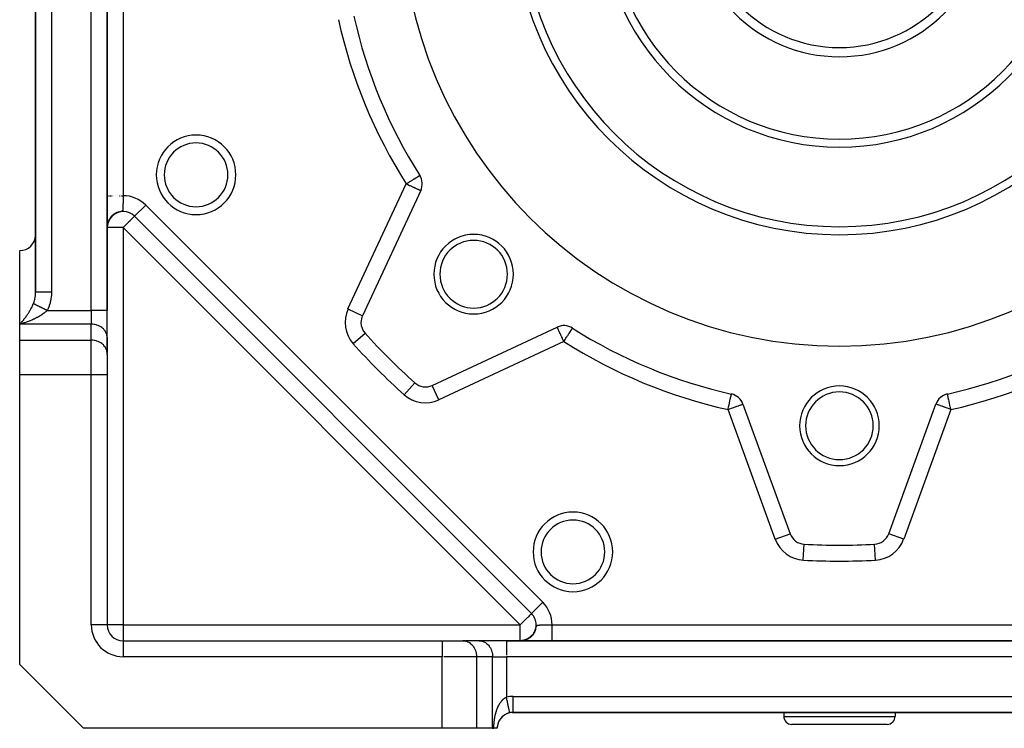
# Model space of a CAD drawing. Units: millimetres. Extents: x 24 to 1070, y -656 to 273.
# Drawn here: x 24 to 148, y -323 to -234 of the extents above; entities that cross this region are included whole.
import ezdxf

# ---------------------------------------------------------------- set-up
doc = ezdxf.new("R2010")
doc.units = ezdxf.units.MM
doc.linetypes.add('DASHED', pattern=[9.652, 8.128, -1.524])
doc.layers.add('nevidi', color=4, linetype='DASHED')

msp = doc.modelspace()

# ---------------------------------------------------------------- linework, layer by layer
at = {"color": 2}
for p, q in [((35, -270.31), (35, -137.47)), ((35, -137.47), (35, -270.31)), ((26, -139.78), (26, -268)), ((26, -268), (26, -139.78)), ((74.26, -253.35), (74.27, -253.35)), ((74.39, -255.27), (67.07, -270.98)), ((35.53, -258.56), (35.43, -258.67)), ((35.53, -258.55), (35.44, -258.66)), ((35.59, -258.48), (35.45, -258.63)), ((35.54, -258.55), (35.45, -258.65)), ((35.57, -258.51), (35.47, -258.62)), ((35.57, -258.52), (35.48, -258.61)), ((35.64, -258.43), (35.49, -258.59)), ((35.6, -258.48), (35.5, -258.59)), ((35.62, -258.46), (35.51, -258.57)), ((35.61, -258.46), (35.51, -258.57)), ((35.64, -258.45), (35.53, -258.56)), ((35.66, -258.42), (35.55, -258.53)), ((35.66, -258.42), (35.55, -258.53)), ((35.67, -258.42), (35.56, -258.53)), ((35.71, -258.38), (35.57, -258.51)), ((35.7, -258.39), (35.59, -258.5)), ((35.71, -258.38), (35.6, -258.49)), ((35.73, -258.36), (35.63, -258.46)), ((35.79, -258.32), (35.67, -258.42)), ((35.81, -258.3), (35.68, -258.41)), ((35.82, -258.29), (35.69, -258.41)), ((35.86, -258.26), (35.71, -258.38)), ((35.87, -258.26), (35.73, -258.37)), ((35.86, -258.26), (35.73, -258.37)), ((35.91, -258.23), (35.77, -258.34)), ((35.91, -258.23), (35.78, -258.33)), ((35.97, -258.19), (35.82, -258.29)), ((36.04, -258.13), (35.86, -258.26)), ((36.03, -258.15), (35.87, -258.26)), ((36.02, -258.16), (35.87, -258.26)), ((36.1, -258.12), (35.9, -258.24)), ((36.15, -258.1), (35.95, -258.21)), ((36.25, -258.04), (36.04, -258.15)), ((36.36, -258.01), (36.13, -258.11)), ((36.45, -257.98), (36.39, -258)), ((38.41, -258.5), (88.31, -308.39)), ((88.31, -308.39), (38.41, -258.5)), ((34.99, -259.7), (35, -259.66)), ((35, -259.66), (35, -259.66)), ((35.01, -259.68), (35, -259.76)), ((35.01, -259.71), (35, -259.81)), ((35.01, -259.72), (35, -259.82)), ((35.01, -259.73), (35, -259.83)), ((35.01, -259.76), (35, -259.84)), ((35.01, -259.77), (35, -259.84)), ((35.03, -259.57), (35.01, -259.69)), ((35.03, -259.58), (35.01, -259.67)), ((35.03, -259.6), (35.01, -259.71)), ((35.01, -259.76), (35.01, -259.77)), ((35.05, -259.49), (35.02, -259.63)), ((35.04, -259.51), (35.02, -259.64)), ((35.04, -259.52), (35.02, -259.64)), ((35.04, -259.54), (35.02, -259.66)), ((35.03, -259.55), (35.02, -259.67)), ((35.03, -259.56), (35.02, -259.67)), ((35.03, -259.56), (35.02, -259.64)), ((35.03, -259.57), (35.02, -259.66)), ((35.06, -259.43), (35.03, -259.53)), ((35.06, -259.45), (35.03, -259.59)), ((35.05, -259.47), (35.03, -259.61)), ((35.05, -259.48), (35.03, -259.61)), ((35.07, -259.38), (35.04, -259.51)), ((35.07, -259.39), (35.04, -259.51)), ((35.07, -259.4), (35.04, -259.53)), ((35.07, -259.41), (35.04, -259.51)), ((35.05, -259.45), (35.04, -259.53)), ((35.1, -259.29), (35.06, -259.42)), ((35.09, -259.31), (35.06, -259.43)), ((35.09, -259.32), (35.06, -259.43)), ((35.09, -259.32), (35.06, -259.43)), ((35.09, -259.33), (35.06, -259.45)), ((35.11, -259.26), (35.07, -259.37)), ((35.11, -259.28), (35.07, -259.4)), ((35.09, -259.3), (35.07, -259.39)), ((35.12, -259.24), (35.08, -259.36)), ((35.12, -259.24), (35.08, -259.35)), ((35.11, -259.25), (35.08, -259.34)), ((35.11, -259.26), (35.08, -259.38)), ((35.14, -259.18), (35.09, -259.31)), ((35.13, -259.2), (35.09, -259.33)), ((35.13, -259.22), (35.09, -259.35)), ((35.13, -259.22), (35.09, -259.32)), ((35.12, -259.22), (35.09, -259.33)), ((35.12, -259.23), (35.09, -259.31)), ((35.14, -259.18), (35.1, -259.3)), ((35.13, -259.2), (35.1, -259.29)), ((35.17, -259.11), (35.11, -259.26)), ((35.15, -259.17), (35.11, -259.28)), ((35.17, -259.1), (35.12, -259.22)), ((35.17, -259.11), (35.12, -259.23)), ((35.15, -259.15), (35.12, -259.24)), ((35.15, -259.15), (35.12, -259.24)), ((35.18, -259.09), (35.13, -259.21)), ((35.21, -259.02), (35.14, -259.17)), ((35.2, -259.02), (35.14, -259.16)), ((35.19, -259.06), (35.14, -259.18)), ((35.21, -259.03), (35.15, -259.16)), ((35.19, -259.06), (35.15, -259.15)), ((35.21, -259.01), (35.16, -259.11)), ((35.21, -259.02), (35.16, -259.14)), ((35.23, -258.98), (35.17, -259.1)), ((35.23, -258.99), (35.17, -259.11)), ((35.22, -259), (35.17, -259.11)), ((35.25, -258.94), (35.18, -259.08)), ((35.24, -258.97), (35.18, -259.09)), ((35.24, -258.97), (35.19, -259.06)), ((35.24, -258.97), (35.19, -259.06)), ((35.26, -258.93), (35.2, -259.04)), ((35.26, -258.92), (35.21, -259.02)), ((35.28, -258.89), (35.22, -259)), ((35.28, -258.9), (35.22, -259.01)), ((35.29, -258.87), (35.23, -258.99)), ((35.3, -258.86), (35.24, -258.96)), ((35.31, -258.85), (35.25, -258.96)), ((35.31, -258.85), (35.25, -258.95)), ((35.33, -258.81), (35.26, -258.92)), ((35.33, -258.82), (35.26, -258.93)), ((35.32, -258.82), (35.26, -258.93)), ((35.36, -258.77), (35.27, -258.9)), ((35.33, -258.81), (35.27, -258.92)), ((35.35, -258.78), (35.28, -258.9)), ((35.35, -258.78), (35.28, -258.9)), ((35.35, -258.78), (35.29, -258.88)), ((35.37, -258.75), (35.3, -258.87)), ((35.38, -258.74), (35.31, -258.85)), ((35.38, -258.74), (35.31, -258.84)), ((35.39, -258.72), (35.32, -258.83)), ((35.42, -258.67), (35.33, -258.81)), ((35.4, -258.71), (35.33, -258.82)), ((35.42, -258.68), (35.34, -258.8)), ((35.42, -258.69), (35.34, -258.8)), ((35.45, -258.65), (35.36, -258.77)), ((35.44, -258.65), (35.36, -258.76)), ((35.48, -258.6), (35.37, -258.74)), ((35.44, -258.66), (35.37, -258.76)), ((35.46, -258.63), (35.38, -258.74)), ((35.47, -258.62), (35.39, -258.74)), ((35.47, -258.62), (35.4, -258.72)), ((35.5, -258.59), (35.41, -258.7)), ((35.5, -258.59), (35.41, -258.7)), ((35.5, -258.59), (35.42, -258.68)), ((35, -259.82), (35, -259.88)), ((35, -259.87), (35, -259.88)), ((24, -272.04), (24, -262.81)), ((26, -268.9), (26, -268.89)), ((26, -268.89), (26, -268.9)), ((26, -268.9), (26, -268.89)), ((26, -268.9), (26, -268.89)), ((26, -268.89), (26, -268.9)), ((35, -273.78), (35, -270.31)), ((35, -273.78), (35, -270.31)), ((24, -274.06), (24, -272.04)), ((67.39, -273.16), (67.39, -273.16)), ((75.83, -279.74), (91.53, -272.41)), ((93.45, -272.54), (93.45, -272.54)), ((24, -278.39), (24, -274.06)), ((35, -273.69), (35, -275.71)), ((35, -273.78), (35, -273.69)), ((35, -275.87), (35, -273.78)), ((35, -275.8), (35, -275.71)), ((35, -275.8), (35, -278.39)), ((35, -275.8), (35, -278.39)), ((24, -314.81), (24, -278.39)), ((35, -278.39), (35, -309.81)), ((35, -278.39), (35, -309.81)), ((73.65, -279.42), (73.65, -279.42)), ((75.83, -279.74), (75.83, -279.74)), ((114.88, -282.08), (120.81, -298.37)), ((133.19, -298.37), (139.12, -282.08)), ((120.8, -298.37), (120.81, -298.37)), ((122.58, -299.69), (122.58, -299.68)), ((88.31, -308.39), (88.31, -308.39)), ((88.31, -308.39), (88.38, -308.46)), ((88.38, -308.46), (88.31, -308.39)), ((35, -309.81), (35, -309.81)), ((88.89, -309.81), (88.89, -309.81)), ((87.31, -311.76), (87.18, -311.78)), ((87.33, -311.76), (87.19, -311.78)), ((87.34, -311.75), (87.2, -311.78)), ((87.34, -311.76), (87.25, -311.77)), ((87.37, -311.75), (87.26, -311.77)), ((87.36, -311.75), (87.26, -311.77)), ((87.37, -311.75), (87.28, -311.77)), ((87.37, -311.75), (87.31, -311.76)), ((87.42, -311.74), (87.32, -311.76)), ((87.35, -311.76), (87.32, -311.76)), ((87.43, -311.73), (87.33, -311.76)), ((87.34, -311.76), (87.33, -311.76)), ((87.45, -311.73), (87.34, -311.75)), ((87.47, -311.72), (87.35, -311.75)), ((87.4, -311.74), (87.37, -311.75)), ((87.49, -311.71), (87.38, -311.74)), ((87.5, -311.71), (87.39, -311.74)), ((87.46, -311.72), (87.39, -311.74)), ((87.48, -311.72), (87.4, -311.74)), ((87.52, -311.7), (87.41, -311.74)), ((87.49, -311.72), (87.41, -311.74)), ((87.54, -311.7), (87.42, -311.73)), ((87.42, -311.73), (87.42, -311.73)), ((87.56, -311.69), (87.43, -311.73)), ((87.54, -311.7), (87.43, -311.73)), ((87.51, -311.71), (87.43, -311.73)), ((87.58, -311.68), (87.45, -311.72)), ((87.56, -311.69), (87.48, -311.72)), ((87.56, -311.69), (87.49, -311.72)), ((87.6, -311.68), (87.51, -311.71)), ((87.61, -311.67), (87.52, -311.7)), ((87.63, -311.66), (87.53, -311.7)), ((87.58, -311.68), (87.55, -311.69)), ((87.66, -311.65), (87.56, -311.69)), ((87.64, -311.66), (87.56, -311.69)), ((87.69, -311.64), (87.58, -311.68)), ((87.59, -311.68), (87.62, -311.67)), ((87.7, -311.63), (87.61, -311.67)), ((87.72, -311.62), (87.62, -311.67)), ((87.71, -311.63), (87.63, -311.67)), ((87.73, -311.62), (87.64, -311.66)), ((87.77, -311.6), (87.66, -311.65)), ((87.75, -311.62), (87.66, -311.65)), ((87.78, -311.6), (87.68, -311.65)), ((87.71, -311.63), (87.68, -311.64)), ((87.78, -311.6), (87.69, -311.64)), ((87.8, -311.59), (87.71, -311.63)), ((87.82, -311.58), (87.73, -311.62)), ((87.87, -311.55), (87.76, -311.61)), ((87.86, -311.56), (87.76, -311.61)), ((87.88, -311.55), (87.79, -311.59)), ((87.9, -311.53), (87.8, -311.58)), ((87.88, -311.54), (87.8, -311.59)), ((87.92, -311.52), (87.81, -311.58)), ((87.93, -311.52), (87.82, -311.58)), ((87.92, -311.53), (87.82, -311.58)), ((87.82, -311.58), (87.86, -311.56)), ((87.92, -311.53), (87.83, -311.57)), ((87.95, -311.5), (87.86, -311.56)), ((87.95, -311.5), (87.86, -311.56)), ((87.98, -311.48), (87.87, -311.55)), ((87.96, -311.5), (87.87, -311.55)), ((88.01, -311.46), (87.88, -311.54)), ((87.99, -311.48), (87.88, -311.55)), ((88.02, -311.46), (87.91, -311.53)), ((88, -311.47), (87.91, -311.53)), ((88, -311.48), (87.91, -311.53)), ((88.03, -311.46), (87.92, -311.52)), ((88.03, -311.45), (87.94, -311.51)), ((88.05, -311.44), (87.95, -311.51)), ((88.05, -311.44), (87.96, -311.5)), ((88.07, -311.42), (87.98, -311.49)), ((88.09, -311.41), (87.99, -311.48)), ((88.08, -311.41), (87.99, -311.48)), ((88.11, -311.4), (88, -311.47)), ((88.13, -311.39), (88.02, -311.46)), ((88.11, -311.39), (88.02, -311.46)), ((88.13, -311.38), (88.04, -311.45)), ((88.15, -311.36), (88.05, -311.44)), ((88.14, -311.37), (88.05, -311.44)), ((88.18, -311.34), (88.07, -311.42)), ((88.17, -311.35), (88.07, -311.43)), ((88.17, -311.34), (88.08, -311.41)), ((88.17, -311.35), (88.08, -311.42)), ((88.2, -311.32), (88.11, -311.39)), ((88.21, -311.31), (88.12, -311.38)), ((88.21, -311.32), (88.12, -311.39)), ((88.24, -311.28), (88.16, -311.36)), ((88.29, -311.24), (88.18, -311.34)), ((88.28, -311.25), (88.19, -311.33)), ((88.3, -311.23), (88.2, -311.32)), ((88.31, -311.22), (88.21, -311.31)), ((88.33, -311.21), (88.23, -311.29)), ((88.34, -311.18), (88.24, -311.29)), ((88.34, -311.19), (88.24, -311.29)), ((88.36, -311.17), (88.25, -311.28)), ((88.37, -311.15), (88.27, -311.26)), ((88.4, -311.13), (88.3, -311.22)), ((88.42, -311.12), (88.31, -311.23)), ((88.42, -311.11), (88.32, -311.21)), ((88.43, -311.09), (88.34, -311.19)), ((88.46, -311.07), (88.35, -311.18)), ((88.46, -311.06), (88.36, -311.17)), ((88.46, -311.05), (88.37, -311.15)), ((88.5, -311.01), (88.4, -311.13)), ((88.49, -311.01), (88.41, -311.11)), ((88.52, -310.97), (88.42, -311.09)), ((88.54, -310.96), (88.44, -311.09)), ((88.57, -310.91), (88.48, -311.04)), ((88.59, -310.87), (88.51, -310.99)), ((88.62, -310.82), (88.52, -310.97)), ((88.56, -310.91), (88.57, -310.9)), ((88.65, -310.77), (88.57, -310.9)), ((91.44, -311.52), (91.44, -311.53)), ((91.44, -311.53), (91.44, -311.52)), ((37, -311.81), (77.07, -311.81)), ((37, -311.81), (77.07, -311.81)), ((37, -311.81), (37, -311.81)), ((77.07, -311.81), (79.67, -311.81)), ((81.69, -311.81), (79.67, -311.81)), ((79.67, -311.81), (79.75, -311.81)), ((81.77, -311.81), (79.75, -311.81)), ((85.15, -311.81), (81.69, -311.81)), ((81.69, -311.81), (81.77, -311.81)), ((168.85, -311.81), (85.15, -311.81)), ((85.15, -311.81), (168.85, -311.81)), ((86.96, -311.81), (87.01, -311.8)), ((86.96, -311.8), (87, -311.8)), ((86.98, -311.8), (87.02, -311.8)), ((87.08, -311.8), (86.99, -311.8)), ((87.12, -311.79), (87.07, -311.8)), ((87.18, -311.78), (87.09, -311.8)), ((87.19, -311.78), (87.1, -311.79)), ((87.21, -311.78), (87.1, -311.79)), ((87.13, -311.79), (87.11, -311.79)), ((87.24, -311.78), (87.12, -311.79)), ((87.24, -311.77), (87.13, -311.79)), ((87.27, -311.77), (87.15, -311.79)), ((87.29, -311.76), (87.16, -311.79)), ((87.3, -311.76), (87.18, -311.78)), ((87.26, -311.77), (87.2, -311.78)), ((87.28, -311.77), (87.26, -311.77)), ((87.32, -311.76), (87.29, -311.77)), ((91.7, -311.79), (91.7, -311.79)), ((91.7, -311.79), (91.7, -311.79)), ((91.72, -311.8), (91.72, -311.81)), ((91.72, -311.81), (91.72, -311.8)), ((91.79, -311.88), (91.79, -311.88)), ((91.79, -311.88), (91.79, -311.88)), ((24, -314.81), (32, -322.81)), ((86, -320.81), (85.92, -320.81)), ((85.92, -320.81), (86, -320.81)), ((86, -320.81), (85.92, -320.81)), ((85.92, -320.81), (86, -320.81)), ((86, -320.81), (86, -320.8)), ((86, -320.81), (168, -320.81)), ((168, -320.81), (86, -320.81)), ((120, -320.81), (120, -321.31)), ((120, -320.81), (120, -321.31)), ((134, -320.81), (134, -321.31)), ((134, -320.81), (134, -321.31)), ((77.07, -322.81), (32, -322.81)), ((81.4, -322.81), (77.07, -322.81)), ((83.42, -322.81), (81.4, -322.81)), ((83.42, -322.81), (83.58, -322.81)), ((84, -322.81), (83.58, -322.81)), ((84, -322.81), (84, -322.81)), ((133, -322.31), (121, -322.31))]:
    msp.add_line(p, q, dxfattribs=at)
for points in [[(35.54, -258.53), (35.41, -258.68), (35.3, -258.84)], [(35.69, -258.38), (35.54, -258.54), (35.4, -258.7)], [(35.76, -258.34), (35.59, -258.49), (35.46, -258.63)], [(35.91, -258.21), (35.75, -258.34), (35.58, -258.49)], [(35.98, -258.17), (35.8, -258.3), (35.63, -258.45)], [(36.11, -258.1), (35.92, -258.22), (35.73, -258.36)], [(36.18, -258.07), (35.98, -258.18), (35.77, -258.32)], [(36.32, -258.01), (36.1, -258.11), (35.89, -258.24)], [(36.39, -257.99), (36.16, -258.08), (35.95, -258.2)], [(36.46, -257.97), (36.23, -258.06), (36.01, -258.17)], [(36.54, -257.95), (36.29, -258.03), (36.07, -258.14)], [(35.06, -259.43), (35.04, -259.53), (35.02, -259.63), (35.01, -259.73), (35, -259.8), (35, -259.87)], [(35.02, -259.6), (35.01, -259.69), (35, -259.77), (35, -259.83), (35, -259.88)], [(35.02, -259.61), (35.01, -259.7), (35, -259.79), (35, -259.86)], [(35.02, -259.63), (35.01, -259.71), (35, -259.78), (35, -259.84), (35, -259.88)], [(35.01, -259.68), (35, -259.77), (35, -259.85)], [(35.01, -259.68), (35.01, -259.7), (35, -259.78), (35, -259.84), (35, -259.89)], [(35.01, -259.71), (35, -259.78), (35, -259.84), (35, -259.88)], [(35.01, -259.72), (35, -259.79), (35, -259.85), (35, -259.89)], [(35.01, -259.75), (35, -259.82), (35, -259.87)], [(35.01, -259.75), (35, -259.81), (35, -259.86), (35, -259.89)], [(35, -259.8), (35, -259.86), (35, -259.9)], [(35.07, -259.36), (35.05, -259.48), (35.03, -259.58), (35.01, -259.67), (35.01, -259.75)], [(35.04, -259.49), (35.02, -259.59), (35.01, -259.68), (35.01, -259.76)], [(35.03, -259.53), (35.02, -259.65), (35.01, -259.73)], [(35.02, -259.66), (35.01, -259.74), (35.01, -259.75)], [(35.09, -259.3), (35.06, -259.42), (35.03, -259.55)], [(35.11, -259.24), (35.07, -259.37), (35.05, -259.48)], [(35.14, -259.16), (35.1, -259.29), (35.06, -259.41)], [(35.32, -258.8), (35.24, -258.95), (35.17, -259.1), (35.11, -259.24), (35.07, -259.36)], [(35.25, -258.92), (35.18, -259.07), (35.13, -259.2), (35.08, -259.34)], [(35.19, -259.05), (35.13, -259.18), (35.09, -259.31)], [(35.29, -258.86), (35.21, -259.01), (35.15, -259.15), (35.1, -259.29)], [(35.22, -258.98), (35.16, -259.12), (35.11, -259.26)], [(35.27, -258.91), (35.19, -259.05), (35.13, -259.19)], [(35.29, -258.86), (35.21, -259.01), (35.14, -259.17)], [(35.28, -258.89), (35.2, -259.05), (35.14, -259.18)], [(35.45, -258.63), (35.34, -258.79), (35.25, -258.94), (35.17, -259.1)], [(35.36, -258.74), (35.27, -258.9), (35.19, -259.05)], [(35.4, -258.69), (35.3, -258.84), (35.22, -258.99)], [(35.49, -258.58), (35.37, -258.74), (35.27, -258.89)], [(35, -259.81), (35, -259.86), (35, -259.89)], [(35, -259.82), (35, -259.87), (35, -259.9)], [(35, -259.82), (35, -259.83), (35, -259.89)], [(26, -268.14), (26, -268.11), (26, -268)], [(113.43, -280.82), (113.43, -280.82), (113.43, -280.82)], [(88.78, -310.5), (88.7, -310.68), (88.62, -310.83)], [(88.81, -310.43), (88.73, -310.62), (88.65, -310.77)], [(88.83, -310.37), (88.76, -310.56), (88.68, -310.72)], [(88.78, -310.51), (88.8, -310.44), (88.8, -310.43), (88.82, -310.38)], [(87.46, -311.73), (87.38, -311.75), (87.3, -311.76), (87.22, -311.78), (87.14, -311.79), (87.06, -311.8), (86.97, -311.8)], [(87.5, -311.71), (87.42, -311.74), (87.33, -311.76), (87.25, -311.77), (87.16, -311.79), (87.07, -311.8), (87.06, -311.8)], [(87.63, -311.67), (87.55, -311.7), (87.46, -311.73), (87.37, -311.75), (87.27, -311.77), (87.18, -311.79), (87.15, -311.79)], [(87.41, -311.74), (87.34, -311.76), (87.27, -311.77), (87.19, -311.78)], [(87.68, -311.65), (87.59, -311.68), (87.5, -311.71), (87.4, -311.74), (87.3, -311.76), (87.2, -311.78)], [(87.51, -311.71), (87.41, -311.74), (87.37, -311.75)], [(87.73, -311.63), (87.64, -311.67), (87.54, -311.7), (87.43, -311.73), (87.42, -311.74)], [(87.78, -311.6), (87.68, -311.65), (87.59, -311.68)], [(87.93, -311.52), (87.83, -311.58), (87.72, -311.63), (87.63, -311.67)], [(87.98, -311.49), (87.87, -311.55), (87.76, -311.61), (87.67, -311.65)], [(88.08, -311.42), (87.97, -311.5), (87.85, -311.57), (87.75, -311.61)], [(88.33, -311.21), (88.22, -311.31), (88.11, -311.4)], [(88.38, -311.15), (88.26, -311.27), (88.16, -311.36)], [(88.37, -311.17), (88.26, -311.27), (88.16, -311.36)], [(88.61, -310.85), (88.5, -311), (88.4, -311.12)], [(88.64, -310.79), (88.54, -310.96), (88.44, -311.08)], [(88.76, -310.57), (88.67, -310.73), (88.57, -310.91), (88.47, -311.04)], [(87.13, -311.79), (87.09, -311.8), (87.04, -311.8), (86.99, -311.8), (86.94, -311.81)], [(87.11, -311.79), (87.06, -311.8), (87, -311.8), (86.95, -311.81)], [(87.14, -311.79), (87.08, -311.8), (87.02, -311.8), (86.95, -311.8)], [(86.95, -311.81), (86.99, -311.8), (87.04, -311.8)], [(87.03, -311.8), (87, -311.8), (86.96, -311.8)], [(87.1, -311.8), (87.03, -311.8), (86.96, -311.8)], [(87.12, -311.79), (87.04, -311.8), (86.97, -311.8)], [(87.06, -311.8), (87.02, -311.8), (86.98, -311.8)], [(87.19, -311.78), (87.1, -311.8), (86.99, -311.8)], [(87.21, -311.78), (87.11, -311.79), (87, -311.8)], [(87.3, -311.77), (87.23, -311.78), (87.17, -311.79)], [(85.58, -320.85), (85.58, -320.85), (85.58, -320.85)]]:
    msp.add_lwpolyline(points, dxfattribs=at)
for centre, radius, start, end in [((127, -219.81), 55, 180, 0), ((127, -219.81), 40, 180, 0), ((127, -219.81), 30, 180, 0), ((127, -219.81), 18.65, 180, 0), ((127, -219.81), 17.5, 180, 0), ((127, -219.81), 62.5, 192.5366, 212.4634), ((46.16, -253.29), 5, 0, 180), ((46.16, -253.29), 5, 180, 0), ((72.58, -254.43), 2, 335, 32.4634), ((37, -259.91), 2, 132.7797, 137.697), ((37, -259.91), 2, 45, 130.6575), ((37, -259.91), 2, 171.3797, 175.3824), ((37, -259.91), 2, 163.7914, 167.4446), ((37, -259.91), 2, 156.521, 159.9325), ((37, -259.91), 2, 141.4881, 144.8271), ((24, -260.81), 2, 270, 357.3078), ((81.04, -265.77), 5, 0, 180), ((81.04, -265.77), 4.25, 0, 180), ((81.04, -265.77), 5, 180, 360), ((81.04, -265.77), 4.25, 180, 0), ((68.88, -271.83), 2, 155, 180), ((68.88, -271.83), 2, 180, 221.8295), ((127, -219.81), 80, 221.8295, 228.1705), ((92.38, -274.23), 2, 57.5366, 115), ((127, -219.81), 62.5, 237.5366, 257.4634), ((127, -219.81), 62.5, 282.5366, 302.4634), ((74.98, -277.93), 2, 228.1705, 295), ((113, -282.77), 2, 20, 77.4634), ((127, -284.81), 5, 0, 180), ((127, -284.81), 4.25, 0, 180), ((141, -282.77), 2, 102.5366, 160), ((127, -284.81), 5, 180, 0), ((127, -284.81), 4.25, 180, 0), ((93.52, -300.65), 5, 0, 180), ((122.69, -297.69), 2, 200, 266.8295), ((131.31, -297.69), 2, 273.1705, 340), ((127, -219.81), 80, 266.8295, 273.1705), ((93.52, -300.65), 5, 180, 0), ((86.89, -309.81), 2, 0, 45), ((37, -309.81), 2, 180, 270), ((86.89, -309.81), 2, 311.2213, 360), ((86.89, -309.81), 2, 282.0093, 286.2981), ((86.89, -309.81), 2, 289.4432, 294.071), ((86.89, -309.81), 2, 296.6427, 301.9495), ((86.89, -309.81), 2, 303.9326, 311.1236), ((86, -322.81), 2, 102.2, 180), ((86, -322.81), 2, 142.5263, 146.5401), ((86, -322.81), 2, 134.4823, 141.5385), ((86, -322.81), 2, 131.8597, 132.1873), ((86, -322.81), 2, 125.4638, 131.1533), ((86, -322.81), 2, 124.1222, 124.4776), ((86, -322.81), 2, 118.469, 123.4599), ((86, -322.81), 2, 117.1874, 118.4615), ((86, -322.81), 2, 110.7692, 115.7665), ((86, -322.81), 2, 109.952, 110.421), ((86, -322.81), 2, 108.1178, 108.6041), ((86, -322.81), 2, 106.2734, 108.0764), ((86, -322.81), 2, 103.0769, 104.8949), ((86, -322.81), 2, 90, 102.2), ((121, -321.31), 1, 180, 270), ((133, -321.31), 1, 270, 0), ((86, -322.81), 2, 171.0229, 178.4879), ((86, -322.81), 2, 162.9268, 169.6132), ((86, -322.81), 2, 158.1806, 161.9225), ((86, -322.81), 2, 149.7628, 155.7249), ((86, -322.81), 2, 148.6182, 149.2308)]:
    msp.add_arc(centre, radius, start, end, dxfattribs=at)
at = {"layer": 'nevidi', "color": 7, "linetype": 'Continuous'}
for p, q in [((28, -137.47), (28, -268)), ((33, -270.31), (33, -137.47)), ((36.99, -183.7), (36.99, -255.91)), ((65.25, -270.13), (72.58, -254.43)), ((35.01, -255.91), (35.02, -255.91)), ((38.41, -258.5), (39.83, -257.09)), ((39.83, -257.09), (89.72, -306.98)), ((35, -257.92), (35, -257.91)), ((36.61, -257.93), (36.56, -257.94)), ((37, -259.91), (35, -259.91)), ((37, -259.91), (37, -309.81)), ((86.89, -309.81), (37, -259.91)), ((26, -264.81), (26, -264.81)), ((27.46, -270.31), (33, -270.31)), ((35, -270.31), (33, -270.31)), ((33, -270.31), (33, -272.04)), ((65.25, -270.13), (67.07, -270.98)), ((33, -272.04), (24, -272.04)), ((33, -274.06), (33, -272.04)), ((65.9, -274.49), (67.39, -273.16)), ((24, -274.06), (33, -274.06)), ((33, -278.39), (33, -274.06)), ((92.38, -274.23), (76.67, -281.55)), ((33, -278.39), (24, -278.39)), ((35, -278.39), (33, -278.39)), ((33, -309.81), (33, -278.39)), ((72.31, -280.91), (73.65, -279.42)), ((76.67, -281.55), (75.83, -279.74)), ((118.93, -299.05), (113, -282.77)), ((141, -282.77), (135.07, -299.05)), ((118.93, -299.05), (120.8, -298.37)), ((135.07, -299.05), (133.19, -298.37)), ((122.46, -301.68), (122.58, -299.69)), ((131.54, -301.68), (131.42, -299.69)), ((88.31, -308.39), (89.72, -306.98)), ((35, -309.81), (33, -309.81)), ((37, -309.81), (35, -309.81)), ((37, -309.81), (37, -311.81)), ((37, -309.81), (86.89, -309.81)), ((86.89, -311.81), (86.89, -309.81)), ((90.89, -309.82), (163.11, -309.82)), ((37, -311.81), (37, -313.81)), ((77.07, -311.81), (77.07, -313.81)), ((85.15, -311.81), (85.15, -313.62)), ((88.96, -311.88), (88.96, -311.88)), ((77.07, -313.81), (37, -313.81)), ((77.07, -322.81), (77.07, -313.81)), ((81.4, -313.81), (77.31, -313.81)), ((83.42, -313.81), (81.4, -313.81)), ((81.4, -313.81), (81.4, -322.81)), ((83.42, -313.81), (85.15, -313.81)), ((83.42, -322.81), (83.42, -313.81)), ((168.85, -313.81), (85.15, -313.81)), ((85.15, -313.81), (85.15, -318.9)), ((86, -318.81), (168, -318.81)), ((86, -320.8), (86, -318.81)), ((120, -321.31), (134, -321.31))]:
    msp.add_line(p, q, dxfattribs=at)
for points in [[(72.58, -254.43), (72.66, -254.38), (72.77, -254.31), (72.88, -254.23), (72.99, -254.17), (73.03, -254.14), (73.1, -254.09), (73.27, -253.99), (73.31, -253.96), (73.39, -253.91), (73.49, -253.85), (73.51, -253.84), (73.68, -253.72), (73.69, -253.72), (73.78, -253.66), (73.85, -253.62), (73.85, -253.62), (73.98, -253.54), (73.99, -253.53), (74.09, -253.47), (74.1, -253.46), (74.15, -253.43), (74.17, -253.42), (74.18, -253.41), (74.22, -253.38), (74.24, -253.37), (74.26, -253.36), (74.26, -253.35)], [(72.58, -254.43), (72.58, -254.43), (72.75, -254.51), (72.77, -254.51), (72.99, -254.62), (73.03, -254.64), (73.14, -254.69), (73.22, -254.73), (73.28, -254.75), (73.44, -254.83), (73.51, -254.86), (73.65, -254.93), (73.69, -254.94), (73.72, -254.96), (73.83, -255.01), (73.9, -255.04), (74, -255.09), (74.05, -255.11), (74.14, -255.15), (74.17, -255.17), (74.22, -255.19), (74.25, -255.2), (74.27, -255.22), (74.33, -255.24), (74.34, -255.25), (74.38, -255.26), (74.38, -255.27), (74.39, -255.27)], [(35.05, -255.91), (35.06, -255.91), (35.07, -255.91)], [(35.13, -255.91), (35.13, -255.91), (35.16, -255.91), (35.17, -255.91), (35.17, -255.91)], [(35.24, -255.91), (35.24, -255.91), (35.28, -255.91), (35.29, -255.91), (35.29, -255.91)], [(35.38, -255.91), (35.38, -255.91), (35.43, -255.91), (35.44, -255.91), (35.44, -255.91)], [(35.55, -255.91), (35.55, -255.91), (35.61, -255.91), (35.61, -255.91), (35.61, -255.91)], [(35.81, -255.91), (35.82, -255.91), (35.82, -255.91)], [(36.03, -255.91), (36.04, -255.91), (36.04, -255.91)], [(36.27, -255.91), (36.27, -255.91), (36.28, -255.91)], [(36.52, -255.91), (36.53, -255.91), (36.54, -255.91), (36.61, -255.91)], [(36.99, -255.91), (36.99, -255.97), (36.99, -256.01), (36.99, -256.05), (36.99, -256.08), (36.99, -256.11), (36.99, -256.18), (36.99, -256.21), (36.99, -256.27), (36.99, -256.31), (36.99, -256.31), (36.99, -256.37), (36.99, -256.41), (36.99, -256.47), (36.99, -256.51), (36.99, -256.57), (36.99, -256.57), (36.99, -256.6), (36.99, -256.66), (36.99, -256.7), (36.99, -256.76), (36.99, -256.79), (36.99, -256.82), (36.99, -256.85), (36.99, -256.88), (36.98, -256.93), (36.98, -256.97), (36.98, -257.02), (36.98, -257.05), (36.98, -257.05), (36.98, -257.06), (36.98, -257.1), (36.98, -257.1), (36.98, -257.13), (36.98, -257.14), (36.98, -257.18), (36.98, -257.18), (36.98, -257.21), (36.98, -257.21), (36.98, -257.25), (36.98, -257.26), (36.98, -257.26), (36.98, -257.29), (36.98, -257.29), (36.98, -257.32), (36.98, -257.33), (36.98, -257.36), (36.98, -257.4), (36.97, -257.42), (36.97, -257.45), (36.97, -257.47), (36.97, -257.49), (36.97, -257.53), (36.97, -257.55), (36.97, -257.59), (36.96, -257.6), (36.96, -257.61), (36.96, -257.64), (36.96, -257.66), (36.95, -257.69), (36.95, -257.7), (36.94, -257.73), (36.94, -257.73), (36.94, -257.75), (36.93, -257.77), (36.92, -257.79), (36.91, -257.81), (36.9, -257.82), (36.89, -257.83), (36.88, -257.84), (36.87, -257.84), (36.86, -257.85), (36.85, -257.85), (36.83, -257.87), (36.82, -257.87), (36.8, -257.88), (36.79, -257.88), (36.75, -257.89), (36.74, -257.89), (36.7, -257.91)], [(36.78, -255.91), (36.78, -255.91), (36.8, -255.91), (36.87, -255.91), (36.87, -255.91), (36.95, -255.91), (36.96, -255.91), (36.99, -255.91)], [(38.41, -258.5), (38.41, -258.5), (38.4, -258.51), (38.39, -258.52), (38.36, -258.55), (38.36, -258.56), (38.31, -258.6), (38.3, -258.61), (38.26, -258.66), (38.24, -258.67), (38.22, -258.7), (38.15, -258.76), (38.11, -258.81), (38.05, -258.87), (38.04, -258.87), (37.98, -258.93), (37.89, -259.02), (37.83, -259.08), (37.82, -259.09), (37.71, -259.2), (37.67, -259.24), (37.58, -259.33), (37.5, -259.41), (37.5, -259.41), (37.33, -259.58), (37.32, -259.59), (37.26, -259.65), (37.13, -259.78), (37.08, -259.83), (37, -259.91)], [(25.73, -269.45), (25.75, -269.41), (25.77, -269.35), (25.8, -269.26), (25.83, -269.18), (25.84, -269.12), (25.89, -268.94), (25.9, -268.9), (25.91, -268.87), (25.94, -268.69), (25.95, -268.62), (25.97, -268.52), (25.98, -268.43), (25.98, -268.37), (26, -268.18), (26, -268.14)], [(26, -268), (26, -268), (26.01, -268), (26.02, -268), (26.03, -268), (26.05, -268), (26.07, -268), (26.09, -268), (26.12, -268), (26.16, -268), (26.17, -268), (26.22, -268), (26.28, -268), (26.29, -268), (26.35, -268), (26.43, -268), (26.43, -268), (26.5, -268), (26.6, -268), (26.61, -268), (26.68, -268), (26.79, -268), (26.82, -268), (26.88, -268), (27, -268), (27.05, -268), (27.09, -268), (27.23, -268), (27.29, -268), (27.32, -268), (27.47, -268), (27.55, -268), (27.57, -268), (27.71, -268), (27.81, -268), (27.81, -268), (27.96, -268), (28, -268)], [(28, -268), (28, -268.06), (28, -268.17), (27.98, -268.48), (27.97, -268.59), (27.93, -268.89), (27.91, -269), (27.84, -269.29), (27.81, -269.4), (27.72, -269.69), (27.69, -269.79), (27.58, -270.07), (27.54, -270.16), (27.46, -270.31)], [(24, -272.04), (24.07, -271.97), (24.1, -271.95), (24.11, -271.93), (24.18, -271.86), (24.22, -271.81), (24.29, -271.74), (24.33, -271.69), (24.36, -271.65), (24.39, -271.61), (24.43, -271.57), (24.5, -271.49), (24.54, -271.44), (24.61, -271.35), (24.62, -271.34), (24.65, -271.3), (24.72, -271.2), (24.76, -271.15), (24.83, -271.06), (24.87, -271), (24.87, -271), (24.93, -270.91), (24.97, -270.85), (25.04, -270.75), (25.08, -270.69), (25.1, -270.65), (25.15, -270.58), (25.18, -270.52), (25.25, -270.41), (25.29, -270.34), (25.32, -270.3), (25.36, -270.23), (25.39, -270.16), (25.46, -270.03), (25.5, -269.96), (25.51, -269.94), (25.56, -269.83), (25.6, -269.75), (25.67, -269.61), (25.67, -269.59), (25.7, -269.52), (25.73, -269.45)], [(25.73, -269.45), (25.74, -269.45), (25.74, -269.45), (25.74, -269.45), (25.76, -269.46), (25.76, -269.46), (25.77, -269.47), (25.78, -269.47), (25.79, -269.47), (25.8, -269.48), (25.8, -269.48), (25.81, -269.49), (25.83, -269.5), (25.84, -269.5), (25.86, -269.51), (25.87, -269.52), (25.88, -269.52), (25.9, -269.53), (25.91, -269.53), (25.93, -269.54), (25.93, -269.55), (25.94, -269.55), (25.97, -269.56), (25.97, -269.57), (25.98, -269.57), (26.01, -269.58), (26.02, -269.59), (26.04, -269.6), (26.05, -269.6), (26.07, -269.61), (26.09, -269.62), (26.1, -269.63), (26.11, -269.64), (26.14, -269.65), (26.16, -269.66), (26.19, -269.67), (26.21, -269.68), (26.21, -269.69), (26.24, -269.7), (26.26, -269.71), (26.29, -269.73), (26.3, -269.73), (26.31, -269.74), (26.35, -269.75), (26.36, -269.76), (26.37, -269.76), (26.41, -269.78), (26.43, -269.79), (26.44, -269.8), (26.46, -269.81), (26.48, -269.82), (26.51, -269.83), (26.52, -269.84), (26.54, -269.85), (26.58, -269.87), (26.61, -269.88), (26.65, -269.9), (26.67, -269.91), (26.67, -269.92), (26.71, -269.93), (26.73, -269.95), (26.78, -269.97), (26.78, -269.97), (26.8, -269.98), (26.84, -270), (26.85, -270), (26.86, -270.01), (26.91, -270.03), (26.93, -270.05), (26.95, -270.06), (26.98, -270.07), (27, -270.08), (27.03, -270.09), (27.04, -270.1), (27.07, -270.11), (27.11, -270.14), (27.14, -270.15), (27.18, -270.17), (27.21, -270.18), (27.21, -270.19), (27.25, -270.21), (27.28, -270.22), (27.32, -270.24), (27.32, -270.24), (27.35, -270.25), (27.39, -270.28), (27.4, -270.28), (27.42, -270.29), (27.46, -270.31)], [(27.46, -270.31), (27.4, -270.38), (27.36, -270.41), (27.27, -270.49), (27.2, -270.55), (27.07, -270.65), (27.04, -270.68), (26.99, -270.71), (26.86, -270.8), (26.79, -270.86), (26.66, -270.94), (26.66, -270.94), (26.58, -270.99), (26.45, -271.07), (26.37, -271.11), (26.24, -271.19), (26.23, -271.19), (26.16, -271.23), (26.03, -271.3), (25.95, -271.34), (25.81, -271.4), (25.76, -271.43), (25.74, -271.44), (25.6, -271.5), (25.52, -271.53), (25.39, -271.59), (25.31, -271.62), (25.26, -271.64), (25.17, -271.68), (25.09, -271.71), (24.95, -271.76), (24.87, -271.78), (24.73, -271.83), (24.73, -271.83), (24.65, -271.86), (24.51, -271.9), (24.43, -271.93), (24.29, -271.97), (24.21, -271.99), (24.19, -271.99), (24.08, -272.02), (24, -272.04)], [(35, -273.69), (34.98, -273.54), (34.97, -273.46), (34.93, -273.32), (34.9, -273.24), (34.84, -273.1), (34.8, -273.02), (34.72, -272.89), (34.67, -272.82), (34.57, -272.7), (34.51, -272.64), (34.39, -272.53), (34.32, -272.47), (34.18, -272.38), (34.1, -272.33), (33.95, -272.25), (33.87, -272.22), (33.71, -272.16), (33.62, -272.13), (33.45, -272.09), (33.36, -272.07), (33.19, -272.05), (33.09, -272.05), (33, -272.04)], [(92.38, -274.23), (92.34, -274.15), (92.3, -274.06), (92.22, -273.89), (92.19, -273.82), (92.13, -273.69), (92.11, -273.64), (92.08, -273.58), (92, -273.41), (91.98, -273.36), (91.93, -273.26), (91.89, -273.18), (91.88, -273.16), (91.79, -272.97), (91.79, -272.97), (91.79, -272.96), (91.72, -272.81), (91.71, -272.78), (91.7, -272.76), (91.65, -272.67), (91.64, -272.64), (91.63, -272.62), (91.6, -272.56), (91.6, -272.56), (91.58, -272.5), (91.57, -272.48), (91.56, -272.48), (91.56, -272.46), (91.55, -272.44), (91.54, -272.43), (91.54, -272.42), (91.53, -272.42)], [(92.38, -274.23), (92.43, -274.15), (92.43, -274.15), (92.57, -273.92), (92.59, -273.89), (92.63, -273.82), (92.71, -273.7), (92.75, -273.64), (92.85, -273.49), (92.86, -273.47), (92.9, -273.41), (92.97, -273.3), (93.03, -273.2), (93.04, -273.18), (93.09, -273.12), (93.17, -272.99), (93.18, -272.97), (93.19, -272.96), (93.26, -272.84), (93.27, -272.82), (93.3, -272.78), (93.32, -272.74), (93.35, -272.71), (93.37, -272.67), (93.4, -272.62), (93.4, -272.62), (93.4, -272.61), (93.43, -272.58), (93.43, -272.57), (93.44, -272.56), (93.45, -272.54), (93.45, -272.54)], [(35, -275.71), (34.98, -275.56), (34.97, -275.48), (34.93, -275.34), (34.9, -275.26), (34.84, -275.12), (34.8, -275.04), (34.72, -274.91), (34.67, -274.84), (34.57, -274.72), (34.51, -274.66), (34.39, -274.55), (34.32, -274.49), (34.18, -274.4), (34.1, -274.35), (33.95, -274.27), (33.87, -274.24), (33.71, -274.18), (33.62, -274.15), (33.45, -274.11), (33.36, -274.09), (33.19, -274.07), (33.09, -274.07), (33, -274.06)], [(113, -282.77), (113.02, -282.69), (113.02, -282.68), (113.07, -282.44), (113.08, -282.42), (113.13, -282.19), (113.13, -282.16), (113.17, -281.99), (113.18, -281.95), (113.19, -281.92), (113.23, -281.72), (113.24, -281.69), (113.28, -281.52), (113.29, -281.48), (113.32, -281.34), (113.32, -281.33), (113.33, -281.3), (113.36, -281.16), (113.36, -281.14), (113.38, -281.07), (113.39, -281.03), (113.39, -281.01), (113.4, -280.96), (113.41, -280.92), (113.41, -280.91), (113.42, -280.9), (113.42, -280.86), (113.43, -280.85), (113.43, -280.84), (113.43, -280.83), (113.43, -280.83), (113.43, -280.82), (113.43, -280.82), (113.43, -280.82)], [(141, -282.77), (140.98, -282.69), (140.94, -282.51), (140.93, -282.44), (140.89, -282.26), (140.87, -282.19), (140.83, -282.01), (140.83, -281.99), (140.82, -281.95), (140.78, -281.77), (140.77, -281.72), (140.73, -281.56), (140.72, -281.52), (140.69, -281.36), (140.68, -281.34), (140.68, -281.33), (140.65, -281.19), (140.64, -281.16), (140.62, -281.07), (140.62, -281.05), (140.61, -281.03), (140.6, -280.96), (140.6, -280.94), (140.59, -280.92), (140.58, -280.9), (140.58, -280.87), (140.58, -280.86), (140.57, -280.84), (140.57, -280.83), (140.57, -280.83), (140.57, -280.82), (140.57, -280.82), (140.57, -280.82), (140.57, -280.82)], [(113, -282.77), (113.18, -282.7), (113.19, -282.7), (113.22, -282.69), (113.42, -282.61), (113.45, -282.6), (113.67, -282.53), (113.7, -282.51), (113.9, -282.44), (113.91, -282.44), (113.94, -282.43), (114.11, -282.36), (114.15, -282.35), (114.3, -282.29), (114.34, -282.28), (114.47, -282.23), (114.51, -282.22), (114.59, -282.19), (114.61, -282.18), (114.64, -282.17), (114.73, -282.14), (114.74, -282.13), (114.81, -282.11), (114.82, -282.11), (114.86, -282.09), (114.86, -282.09), (114.88, -282.08)], [(141, -282.77), (140.82, -282.7), (140.81, -282.7), (140.78, -282.69), (140.58, -282.61), (140.55, -282.6), (140.33, -282.53), (140.3, -282.51), (140.1, -282.44), (140.09, -282.44), (140.06, -282.43), (139.89, -282.36), (139.85, -282.35), (139.7, -282.29), (139.66, -282.28), (139.53, -282.23), (139.49, -282.22), (139.41, -282.19), (139.39, -282.18), (139.36, -282.17), (139.27, -282.14), (139.26, -282.13), (139.19, -282.11), (139.18, -282.11), (139.14, -282.09), (139.14, -282.09), (139.12, -282.08)], [(88.31, -308.39), (88.3, -308.4), (88.29, -308.4), (88.28, -308.42), (88.26, -308.44), (88.25, -308.45), (88.25, -308.45), (88.2, -308.5), (88.19, -308.5), (88.13, -308.57), (88.11, -308.59), (88.05, -308.65), (88.03, -308.67), (88, -308.7), (87.91, -308.79), (87.87, -308.83), (87.83, -308.87), (87.75, -308.95), (87.73, -308.97), (87.59, -309.1), (87.57, -309.13), (87.56, -309.14), (87.39, -309.3), (87.35, -309.35), (87.33, -309.36), (87.21, -309.49), (87.09, -309.6), (87.08, -309.62), (87.02, -309.67), (86.89, -309.81)], [(88.87, -310.21), (88.87, -310.21), (88.87, -310.2)], [(88.9, -310.1), (88.9, -310.09), (88.91, -310.08), (88.92, -310.05), (88.93, -310.01), (88.93, -310), (88.93, -310), (88.96, -309.95), (88.96, -309.94), (88.96, -309.94), (88.98, -309.91), (88.99, -309.91), (88.99, -309.9), (89.02, -309.89), (89.02, -309.89), (89.03, -309.88), (89.05, -309.87), (89.05, -309.87), (89.05, -309.87), (89.06, -309.87), (89.09, -309.86), (89.09, -309.86), (89.09, -309.86), (89.12, -309.85), (89.13, -309.85), (89.14, -309.85), (89.15, -309.85), (89.17, -309.85), (89.18, -309.84), (89.18, -309.84), (89.18, -309.84), (89.23, -309.84), (89.24, -309.84), (89.29, -309.84), (89.29, -309.84), (89.3, -309.84), (89.33, -309.83), (89.33, -309.83), (89.34, -309.83), (89.35, -309.83), (89.41, -309.83), (89.41, -309.83), (89.47, -309.83), (89.48, -309.83), (89.52, -309.83), (89.54, -309.83), (89.55, -309.83), (89.56, -309.83), (89.61, -309.82), (89.61, -309.82), (89.62, -309.82), (89.68, -309.82), (89.69, -309.82), (89.72, -309.82), (89.76, -309.82), (89.77, -309.82), (89.79, -309.82), (89.83, -309.82), (89.84, -309.82), (89.85, -309.82), (89.92, -309.82), (89.93, -309.82), (89.95, -309.82), (90.01, -309.82), (90.01, -309.82), (90.03, -309.82), (90.08, -309.82), (90.09, -309.82), (90.1, -309.82), (90.18, -309.82), (90.19, -309.82), (90.2, -309.82), (90.27, -309.82), (90.28, -309.82), (90.29, -309.82), (90.34, -309.82), (90.36, -309.82), (90.37, -309.82), (90.4, -309.82), (90.45, -309.82), (90.45, -309.82), (90.45, -309.82), (90.46, -309.82), (90.54, -309.82), (90.55, -309.82), (90.56, -309.82), (90.61, -309.82), (90.64, -309.82), (90.65, -309.82), (90.72, -309.82), (90.73, -309.82), (90.74, -309.82), (90.83, -309.82), (90.84, -309.82), (90.89, -309.82)], [(90.89, -311.8), (90.89, -311.8), (90.89, -311.8), (90.89, -311.8), (90.89, -311.79), (90.89, -311.79), (90.89, -311.78), (90.89, -311.78), (90.89, -311.77), (90.89, -311.76), (90.89, -311.75), (90.89, -311.74), (90.89, -311.73), (90.89, -311.73), (90.89, -311.72), (90.89, -311.71), (90.89, -311.69), (90.89, -311.68), (90.89, -311.66), (90.89, -311.65), (90.89, -311.64), (90.89, -311.62), (90.89, -311.61), (90.89, -311.58), (90.89, -311.57), (90.89, -311.54), (90.89, -311.53), (90.89, -311.53), (90.89, -311.5), (90.89, -311.48), (90.89, -311.45), (90.89, -311.43), (90.89, -311.4), (90.89, -311.38), (90.89, -311.37), (90.89, -311.34), (90.89, -311.32), (90.89, -311.29), (90.89, -311.26), (90.89, -311.23), (90.89, -311.2), (90.89, -311.19), (90.89, -311.17), (90.89, -311.14), (90.89, -311.1), (90.89, -311.07), (90.89, -311.03), (90.89, -311.01), (90.89, -310.99), (90.89, -310.96), (90.89, -310.93), (90.89, -310.89), (90.89, -310.86), (90.89, -310.82), (90.89, -310.79), (90.89, -310.76), (90.89, -310.74), (90.89, -310.71), (90.89, -310.66), (90.89, -310.63), (90.89, -310.58), (90.89, -310.55), (90.89, -310.52), (90.89, -310.5), (90.89, -310.47), (90.89, -310.42), (90.89, -310.39), (90.89, -310.34), (90.89, -310.3), (90.89, -310.27), (90.89, -310.25), (90.89, -310.22), (90.89, -310.17), (90.89, -310.14), (90.89, -310.08), (90.89, -310.05), (90.89, -310), (90.89, -310), (90.89, -309.96), (90.89, -309.91), (90.89, -309.88), (90.89, -309.82), (90.89, -309.82)], [(79.75, -311.81), (79.83, -311.81), (79.98, -311.84), (80.06, -311.86), (80.21, -311.9), (80.28, -311.94), (80.42, -312), (80.5, -312.05), (80.62, -312.14), (80.69, -312.19), (80.81, -312.3), (80.87, -312.36), (80.97, -312.49), (81.03, -312.56), (81.11, -312.7), (81.16, -312.78), (81.23, -312.94), (81.26, -313.02), (81.32, -313.19), (81.34, -313.28), (81.37, -313.45), (81.39, -313.54), (81.4, -313.71), (81.4, -313.81)], [(81.77, -311.81), (81.85, -311.81), (82, -311.84), (82.08, -311.86), (82.23, -311.9), (82.3, -311.94), (82.44, -312), (82.52, -312.05), (82.65, -312.14), (82.71, -312.19), (82.83, -312.3), (82.89, -312.36), (82.99, -312.49), (83.05, -312.56), (83.14, -312.7), (83.18, -312.78), (83.25, -312.94), (83.28, -313.02), (83.34, -313.19), (83.36, -313.28), (83.39, -313.45), (83.41, -313.54), (83.42, -313.71), (83.42, -313.81)], [(84.66, -319.25), (84.7, -319.21), (84.72, -319.2), (84.75, -319.16), (84.77, -319.15), (84.79, -319.13), (84.81, -319.12), (84.82, -319.1), (84.86, -319.07), (84.88, -319.06), (84.92, -319.03), (84.94, -319.02), (84.98, -318.99), (85, -318.98), (85.05, -318.95), (85.06, -318.94), (85.06, -318.94), (85.11, -318.92), (85.13, -318.91), (85.15, -318.9)], [(85.58, -320.85), (85.58, -320.84), (85.57, -320.83), (85.57, -320.81), (85.57, -320.8), (85.56, -320.78), (85.55, -320.75), (85.55, -320.74), (85.54, -320.7), (85.53, -320.64), (85.53, -320.64), (85.52, -320.59), (85.5, -320.51), (85.5, -320.51), (85.49, -320.45), (85.47, -320.36), (85.47, -320.35), (85.46, -320.29), (85.43, -320.19), (85.43, -320.16), (85.42, -320.11), (85.39, -319.99), (85.38, -319.95), (85.37, -319.9), (85.35, -319.78), (85.33, -319.72), (85.33, -319.69), (85.3, -319.56), (85.28, -319.47), (85.28, -319.46), (85.25, -319.32), (85.22, -319.22), (85.22, -319.22), (85.19, -319.08), (85.17, -318.97), (85.17, -318.96), (85.15, -318.9)], [(83.58, -322.81), (83.58, -322.79), (83.58, -322.77), (83.58, -322.72), (83.58, -322.7), (83.58, -322.65), (83.58, -322.63), (83.58, -322.57), (83.58, -322.55), (83.58, -322.5), (83.58, -322.48), (83.59, -322.43), (83.59, -322.41), (83.59, -322.36), (83.59, -322.34), (83.59, -322.29), (83.6, -322.27), (83.6, -322.22), (83.6, -322.2), (83.6, -322.14), (83.61, -322.13), (83.61, -322.07), (83.61, -322.06), (83.62, -322), (83.62, -321.99), (83.63, -321.93), (83.63, -321.92), (83.63, -321.86), (83.64, -321.85), (83.64, -321.85), (83.64, -321.8), (83.64, -321.78), (83.65, -321.73), (83.65, -321.71), (83.66, -321.66), (83.66, -321.64), (83.67, -321.59), (83.67, -321.57), (83.68, -321.52), (83.69, -321.51), (83.69, -321.46), (83.7, -321.44), (83.71, -321.39), (83.71, -321.37), (83.72, -321.33), (83.72, -321.31), (83.73, -321.26), (83.74, -321.24), (83.75, -321.2), (83.75, -321.18), (83.76, -321.13), (83.76, -321.11), (83.78, -321.07), (83.78, -321.05), (83.79, -321), (83.8, -320.99), (83.81, -320.94), (83.81, -320.92), (83.83, -320.88), (83.83, -320.88), (83.83, -320.86), (83.84, -320.81), (83.85, -320.8), (83.86, -320.75), (83.87, -320.73), (83.88, -320.69), (83.89, -320.67), (83.9, -320.62), (83.91, -320.61), (83.92, -320.56), (83.93, -320.55), (83.94, -320.5), (83.95, -320.49), (83.96, -320.44), (83.97, -320.43), (83.99, -320.38), (83.99, -320.37), (84.01, -320.33), (84.01, -320.31), (84.03, -320.27), (84.04, -320.25), (84.04, -320.25), (84.06, -320.21), (84.06, -320.19), (84.08, -320.15), (84.09, -320.13), (84.11, -320.09), (84.12, -320.08), (84.14, -320.03), (84.14, -320.02), (84.17, -319.97), (84.17, -319.96), (84.19, -319.92), (84.2, -319.9), (84.23, -319.86), (84.23, -319.84), (84.26, -319.8), (84.27, -319.79), (84.27, -319.77), (84.29, -319.74), (84.3, -319.73), (84.33, -319.69), (84.33, -319.67), (84.36, -319.63), (84.37, -319.62), (84.4, -319.57), (84.41, -319.56), (84.44, -319.52), (84.45, -319.51), (84.48, -319.47), (84.49, -319.45), (84.52, -319.41), (84.53, -319.4), (84.53, -319.4), (84.56, -319.36), (84.57, -319.35), (84.6, -319.31), (84.62, -319.3), (84.65, -319.26), (84.66, -319.25)]]:
    msp.add_lwpolyline(points, dxfattribs=at)
for centre, radius, start, end in [((127, -219.81), 41, 180, 0), ((127, -219.81), 29, 180, 0), ((127, -219.81), 64.5, 192.5366, 212.4634), ((46.16, -253.29), 4, 0, 180), ((46.16, -253.29), 4, 180, 0), ((37, -259.91), 4, 45, 90.1432), ((68.88, -271.83), 4, 155, 221.8295), ((127, -219.81), 82, 221.8295, 228.1705), ((127, -219.81), 64.5, 237.5366, 257.4634), ((127, -219.81), 64.5, 282.5366, 302.4634), ((74.98, -277.93), 4, 228.1705, 295), ((93.52, -300.65), 4, 0, 180), ((122.69, -297.69), 4, 200, 266.8295), ((131.31, -297.69), 4, 273.1705, 340), ((93.52, -300.65), 4, 180, 0), ((127, -219.81), 82, 266.8295, 273.1705), ((86.89, -309.81), 4, 0, 45), ((37, -309.81), 4, 180, 270), ((86.89, -309.81), 4, 359.8568, 0), ((86, -322.81), 4, 90, 102.2)]:
    msp.add_arc(centre, radius, start, end, dxfattribs=at)

doc.saveas('drawing.dxf')
